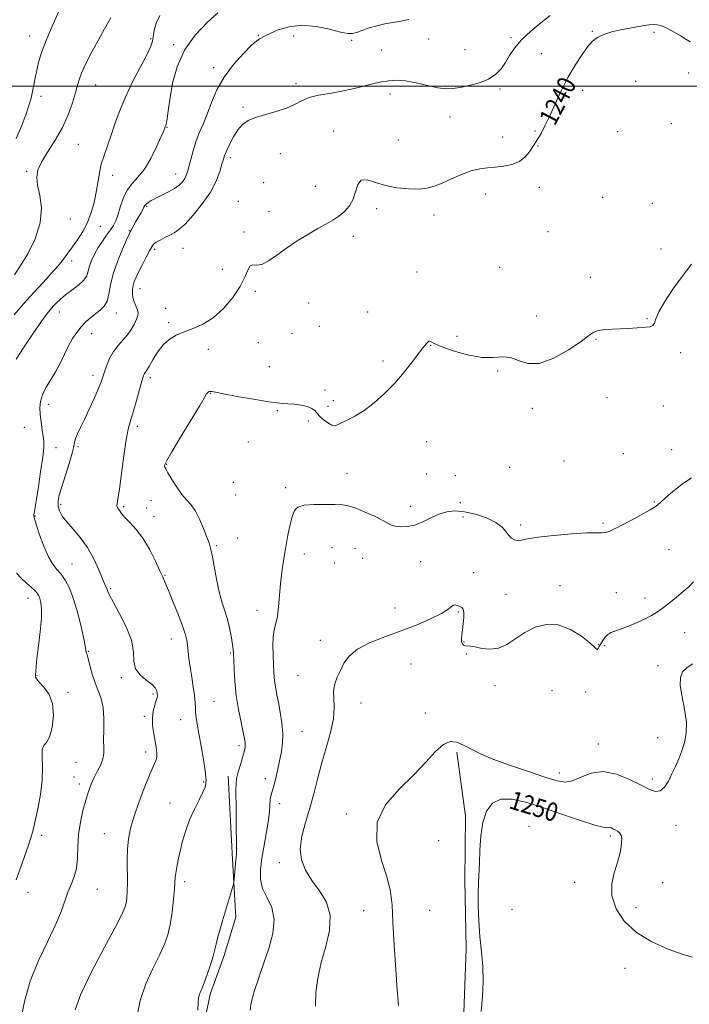
# Model space of a CAD drawing. Extents: x 2082300 to 2085200, y 347300 to 350200.
# Drawn here: x 2083636 to 2083927, y 347601 to 348029 of the extents above; entities that cross this region are included whole.
import ezdxf

# ---------------------------------------------------------------- set-up
doc = ezdxf.new("R2010")
doc.units = 0
doc.header["$MEASUREMENT"] = 0
for name, color, linetype, lineweight in [('32000', 7, 'Continuous', 0), ('DTM HARD BREAKLINE', 7, 'Continuous', 0), ('DTM SPOT ELEVATION', 2, 'Continuous', 13), ('INDEX CONTOUR', 41, 'Continuous', 13), ('INDEX CONTOUR LABEL', 244, 'Continuous', 0), ('INTERMEDIATE CONTOUR', 44, 'Continuous', 0)]:
    doc.layers.add(name, color=color, linetype=linetype, lineweight=lineweight)
doc.styles.add('Style-ITALICS', font='ITALICS.shx')

msp = doc.modelspace()

# ---------------------------------------------------------------- linework, layer by layer
at = {"layer": '32000', "flags": 128}
msp.add_lwpolyline([(2082500, 348000), (2085000, 348000)], dxfattribs=at)
at = {"layer": 'DTM HARD BREAKLINE'}
for points in [[(2083825.76, 347710.85, 1248.21), (2083829.5, 347682.94, 1249.53), (2083829.24, 347655.24, 1249.55), (2083829.89, 347625.56, 1249.53), (2083828.66, 347593.59, 1249.72), (2083829.47, 347568.31, 1249.39), (2083830.19, 347542.91, 1249.79), (2083841.54, 347517.65, 1249.89), (2083849.023, 347500, 1249.828)], [(2083726.38, 347700.34, 1241.57), (2083728.28, 347664.2, 1241.73), (2083729.72, 347639.1, 1242.39), (2083724.54, 347622.08, 1242.39), (2083718.56, 347605.66, 1242.37), (2083713.39, 347580.14, 1242.13), (2083709.45, 347561.42, 1241.4), (2083717.31, 347545.4, 1241.78), (2083736.63, 347533.2, 1241.68), (2083748.12, 347512.45, 1243.34), (2083752.253, 347500, 1243.954)]]:
    msp.add_polyline3d(points, dxfattribs=at)
at = {"layer": 'DTM SPOT ELEVATION'}
for p in [(2083640.13, 348021.74, 1227.3), (2083739.46, 348022.02, 1235.9), (2083754.91, 348021.75, 1236.4), (2083884.67, 348023.69, 1239.9), (2083911.48, 348023.31, 1240.3), (2083692.73, 348020.57, 1231.8), (2083702.7, 348017.98, 1233.8), (2083780.02, 348019.89, 1236.1), (2083813.57, 348020.45, 1236.5), (2083849.4, 348020.98, 1237.7), (2083793.1, 348015.62, 1236.5), (2083829.37, 348015.73, 1236.9), (2083862.72, 348014.06, 1239.2), (2083720.06, 348007.93, 1235.5), (2083926.6, 348005.74, 1240.7), (2083668.82, 348000.46, 1230.8), (2083755.89, 348001.11, 1237.5), (2083903.51, 348002.05, 1240.7), (2083645.03, 347995.59, 1228.5), (2083796.68, 347996.49, 1238.6), (2083844.56, 347998.77, 1238.3), (2083880.51, 347998.11, 1240.5), (2083732.8, 347990.87, 1237.75), (2083822.76, 347986.59, 1238.8), (2083918.96, 347983.66, 1241.8), (2083699.89, 347982.09, 1234.08), (2083772.22, 347980.47, 1239.4), (2083859.83, 347980.56, 1239.8), (2083895.69, 347980.26, 1240.9), (2083661.34, 347974.68, 1230.8), (2083800.42, 347976.53, 1238.9), (2083845.68, 347977.93, 1239.3), (2083749.14, 347970.65, 1238.88), (2083861.06, 347974.01, 1240.1), (2083727.35, 347968.88, 1238.4), (2083638.82, 347962.94, 1229.8), (2083703.67, 347961.85, 1235.3), (2083676.19, 347961.24, 1232.7), (2083741.89, 347958.02, 1239.05), (2083764.31, 347956.44, 1239.03), (2083838.39, 347953.2, 1240.6), (2083861.71, 347956.02, 1240.6), (2083730.87, 347949.97, 1239.68), (2083889.24, 347951.74, 1241.1), (2083910.79, 347949.07, 1241.6), (2083691.02, 347947.79, 1236.2), (2083744.21, 347945.57, 1239.05), (2083790.91, 347946.78, 1240.5), (2083657.86, 347942.26, 1230.8), (2083815.92, 347944.02, 1240.53), (2083670.81, 347939.08, 1232.7), (2083683.46, 347937.25, 1235.9), (2083733.36, 347936.66, 1239.68), (2083865.37, 347936.73, 1241.1), (2083780.86, 347934.76, 1240.6), (2083694.52, 347929.13, 1238.3), (2083706.86, 347929.51, 1238.9), (2083914.56, 347929.28, 1241.4), (2083658.43, 347924.11, 1232.5), (2083723.82, 347920.41, 1239.25), (2083808.42, 347919.23, 1240.8), (2083844.42, 347921.35, 1240.53), (2083883.81, 347916.96, 1241.48), (2083688.14, 347912.07, 1238.7), (2083738.17, 347910.9, 1240.35), (2083761.38, 347905.83, 1241.43), (2083653.01, 347901.91, 1234.7), (2083699.33, 347903.55, 1239.6), (2083787.06, 347901.96, 1240.5), (2083677.81, 347901.4, 1236.7), (2083860.43, 347900.13, 1241.2), (2083908.37, 347899.01, 1241.9), (2083700.51, 347897.25, 1239.8), (2083766.06, 347895.71, 1241.43), (2083667.08, 347892.53, 1236.7), (2083754.12, 347892.66, 1240.9), (2083825.91, 347891.35, 1240.9), (2083886.25, 347890.09, 1242.1), (2083717.86, 347885.66, 1240.38), (2083739.57, 347888.52, 1240.35), (2083814.44, 347887.42, 1242.1), (2083793.78, 347880.64, 1241.5), (2083923.11, 347884.31, 1242.3), (2083744.3, 347878.12, 1240.35), (2083843.47, 347876.29, 1242.4), (2083667.73, 347874.39, 1237.5), (2083692.65, 347873.43, 1240.38), (2083768.5, 347868.1, 1241.43), (2083718.71, 347866.53, 1242.1), (2083772.1, 347863.42, 1241.43), (2083891.07, 347864.73, 1242.8), (2083648.2, 347861.8, 1236.55), (2083747.85, 347859.13, 1242.3), (2083769.87, 347860.89, 1241.43), (2083858.6, 347860.1, 1242.5), (2083915.57, 347861.13, 1243.1), (2083761.23, 347854.63, 1242.4), (2083637.84, 347851.89, 1235.08), (2083686.92, 347852.29, 1240.38), (2083651.67, 347843.05, 1236.58), (2083661.19, 347843.44, 1238.25), (2083735.18, 347845.42, 1242.8), (2083812.66, 347845.66, 1243.23), (2083919.18, 347842.12, 1243.2), (2083898.22, 347840.35, 1243.6), (2083699.73, 347835.78, 1242.1), (2083848.79, 347834.46, 1243.3), (2083872.36, 347837.17, 1243.5), (2083778.02, 347831.81, 1243.2), (2083812.72, 347831.5, 1242.8), (2083825.15, 347830.83, 1243.4), (2083728.63, 347827.99, 1242.7), (2083751.43, 347825.61, 1243.6), (2083729.65, 347822.44, 1243.4), (2083653.68, 347818.44, 1238.4), (2083681.03, 347817.4, 1240.23), (2083690.97, 347816.75, 1240.2), (2083692.92, 347820.1, 1241.15), (2083805.61, 347817.48, 1243.3), (2083827.35, 347819.16, 1243.53), (2083911.68, 347819.34, 1243.9), (2083642.49, 347813.31, 1236.07), (2083694.22, 347813.18, 1240.6), (2083828.53, 347812.94, 1244.58), (2083853.53, 347809.45, 1243.7), (2083889.35, 347810.35, 1243.8), (2083730.53, 347803.79, 1242.28), (2083721.29, 347800.43, 1242.2), (2083771.5, 347799.59, 1245.1), (2083781.51, 347799.24, 1245.1), (2083759.48, 347796.81, 1244.7), (2083784.91, 347794.96, 1245.1), (2083918.05, 347798.75, 1244.8), (2083658.54, 347792.55, 1236.9), (2083772.75, 347792.94, 1245.1), (2083810.07, 347793.55, 1245.1), (2083698.99, 347787.58, 1240.1), (2083833.1, 347788.75, 1244.88), (2083870.62, 347783.1, 1245.2), (2083675.33, 347781.74, 1238.2), (2083847.11, 347779.32, 1244.9), (2083895.1, 347780.03, 1245.1), (2083907.58, 347777.77, 1245.3), (2083639.49, 347777.54, 1233.3), (2083798.9, 347773.39, 1244.98), (2083739.01, 347772.33, 1243.35), (2083826.51, 347771.71, 1246.18), (2083924.82, 347762.72, 1247.2), (2083701.65, 347759.98, 1239.3), (2083766.5, 347759.28, 1245.3), (2083828.98, 347758.59, 1245.9), (2083887.45, 347757.58, 1245.9), (2083890, 347756.99, 1246.3), (2083665.67, 347754.58, 1236.1), (2083727.5, 347753.85, 1241.85), (2083829.93, 347753.46, 1246.18), (2083805.93, 347749.13, 1247.4), (2083913.17, 347748.28, 1247.7), (2083643.27, 347744.05, 1234.1), (2083756.76, 347744.05, 1245.2), (2083680.01, 347743.16, 1237.73), (2083842.4, 347739.68, 1246.6), (2083656.84, 347736.82, 1234.3), (2083693.71, 347736.08, 1237.75), (2083867.14, 347737.52, 1247.8), (2083881.75, 347736.85, 1246.6), (2083720.25, 347732.87, 1240.95), (2083784.11, 347732.15, 1246.73), (2083690.03, 347726.4, 1237.75), (2083812.11, 347727.82, 1247.65), (2083705.83, 347724.83, 1239.3), (2083758.56, 347719.76, 1244.9), (2083731.09, 347713.57, 1241.65), (2083887.24, 347714.36, 1247.35), (2083913.05, 347717.02, 1247.3), (2083690.6, 347710.86, 1237.5), (2083660.31, 347706.33, 1234.9), (2083870.37, 347701.73, 1247.45), (2083659.49, 347699.99, 1235.8), (2083661.75, 347696.98, 1235.6), (2083715.78, 347697.9, 1239.85), (2083742.63, 347699.28, 1243.4), (2083910.77, 347699.07, 1247.6), (2083701.21, 347688.7, 1239.3), (2083748.84, 347688.44, 1244.59), (2083777.75, 347683.95, 1247.6), (2083672.64, 347675.41, 1237.1), (2083857.13, 347678.62, 1251.5), (2083920.98, 347679.01, 1248.7), (2083645.31, 347674.7, 1234.6), (2083817.9, 347672.38, 1249.8), (2083892.44, 347674.37, 1250.3), (2083748.64, 347662.88, 1245.5), (2083707.52, 347654.6, 1240.4), (2083877.04, 347654.28, 1250.6), (2083915.21, 347654.09, 1248.9), (2083639.39, 347649.86, 1235.1), (2083669.55, 347651.22, 1236.7), (2083785.35, 347641.9, 1246.9), (2083814.03, 347642.13, 1249.5), (2083849.73, 347642.54, 1251.2), (2083903.7, 347643.28, 1249.4), (2083898.82, 347617, 1250.69)]:
    msp.add_point(p, dxfattribs=at)
at = {"layer": 'INDEX CONTOUR'}
for points in [[(2083675.403, 348029.5539, 1230), (2083672.694, 348024.781, 1230), (2083669.867, 348019.763, 1230), (2083667.299, 348015.117, 1230), (2083665.2819, 348011.314, 1230), (2083663.776, 348008.235, 1230), (2083662.657, 348005.6159, 1230), (2083661.787, 348003.1611, 1230), (2083660.976, 348000.456, 1230), (2083660.018, 347997.057, 1230), (2083658.717, 347992.656, 1230), (2083656.905, 347987.501, 1230), (2083654.423, 347981.978, 1230), (2083651.256, 347976.468, 1230), (2083647.967, 347971.347, 1230), (2083645.265, 347966.985, 1230), (2083643.704, 347963.563, 1230), (2083643.225, 347960.494, 1230), (2083643.617, 347957, 1230), (2083644.552, 347952.467, 1230), (2083645.238, 347946.927, 1230), (2083644.768, 347940.577, 1230), (2083642.555, 347933.728, 1230), (2083639.3039, 347927.1549, 1230), (2083636.045, 347921.7499, 1230), (2083633.518, 347918.086, 1230)], [(2083927.18, 348019.217, 1240), (2083922.985, 348021.776, 1240), (2083919.272, 348023.981, 1240), (2083916.4969, 348025.445, 1240), (2083914.484, 348026.257, 1240), (2083912.901, 348026.622, 1240), (2083911.384, 348026.711, 1240), (2083909.4349, 348026.548, 1240), (2083906.527, 348026.12, 1240), (2083902.383, 348025.434, 1240), (2083897.729, 348024.576, 1240), (2083893.546, 348023.65, 1240), (2083890.575, 348022.748, 1240), (2083888.619, 348021.909, 1240), (2083887.242, 348021.16, 1240), (2083886.028, 348020.433, 1240), (2083884.642, 348019.28, 1240), (2083882.767, 348017.156, 1240), (2083880.196, 348013.672, 1240), (2083877.177, 348009.049, 1240), (2083874.064, 348003.663, 1240), (2083871.16, 347997.9061, 1240), (2083868.537, 347992.235, 1240), (2083866.212, 347987.123, 1240), (2083864.205, 347982.953, 1240), (2083862.54, 347979.757, 1240), (2083861.246, 347977.475, 1240), (2083860.302, 347975.967, 1240), (2083859.5, 347974.7819, 1240), (2083858.585, 347973.388, 1240), (2083857.317, 347971.423, 1240), (2083855.518, 347969.219, 1240), (2083853.023, 347967.274, 1240), (2083849.769, 347965.972, 1240), (2083846.089, 347965.223, 1240), (2083842.418, 347964.82, 1240), (2083839.052, 347964.5369, 1240), (2083835.737, 347964.0871, 1240), (2083832.0821, 347963.166, 1240), (2083827.849, 347961.592, 1240), (2083823.426, 347959.6781, 1240), (2083819.354, 347957.861, 1240), (2083815.973, 347956.499, 1240), (2083812.8209, 347955.639, 1240), (2083809.236, 347955.25, 1240), (2083804.761, 347955.309, 1240), (2083799.76, 347955.83, 1240), (2083794.804, 347956.832, 1240), (2083790.4, 347958.195, 1240), (2083786.81, 347959.225, 1240), (2083784.234, 347959.086, 1240), (2083782.728, 347957.224, 1240), (2083780.733, 347950.9, 1240), (2083779.082, 347947.991, 1240), (2083776.909, 347945.561, 1240), (2083774.446, 347943.532, 1240), (2083771.84, 347941.791, 1240), (2083768.908, 347940.076, 1240), (2083765.382, 347938.088, 1240), (2083761.1141, 347935.61, 1240), (2083756.433, 347932.743, 1240), (2083751.787, 347929.668, 1240), (2083747.566, 347926.6221, 1240), (2083743.931, 347924.062, 1240), (2083740.984, 347922.5, 1240), (2083738.781, 347922.19, 1240), (2083737.184, 347922.348, 1240), (2083736.005, 347921.931, 1240), (2083735.004, 347920.123, 1240), (2083733.724, 347917.0089, 1240), (2083731.6561, 347912.901, 1240), (2083728.449, 347908.173, 1240), (2083724.39, 347903.451, 1240), (2083719.926, 347899.427, 1240), (2083715.454, 347896.598, 1240), (2083711.183, 347894.688, 1240), (2083707.272, 347893.233, 1240), (2083703.8391, 347891.789, 1240), (2083700.826, 347890.021, 1240), (2083698.135, 347887.619, 1240), (2083695.706, 347884.45, 1240), (2083693.633, 347881.088, 1240), (2083692.047, 347878.285, 1240), (2083691.026, 347876.59, 1240), (2083690.086, 347875.247, 1240), (2083689.79, 347874.639, 1240), (2083689.3671, 347873.351, 1240), (2083688.641, 347870.8061, 1240), (2083687.508, 347866.71, 1240), (2083686.163, 347861.9049, 1240), (2083684.874, 347857.515, 1240), (2083683.836, 347854.233, 1240), (2083682.957, 347851.021, 1240), (2083682.0721, 347846.413, 1240), (2083681.067, 347839.511, 1240), (2083680.039, 347831.714, 1240), (2083679.137, 347824.99, 1240), (2083678.488, 347820.819, 1240), (2083678.134, 347818.716, 1240), (2083678.095, 347817.705, 1240), (2083678.364, 347816.964, 1240), (2083678.819, 347816.282, 1240), (2083679.314, 347815.604, 1240), (2083679.782, 347814.85, 1240), (2083680.481, 347813.849, 1240), (2083681.752, 347812.407, 1240), (2083683.822, 347810.336, 1240), (2083686.4679, 347807.47, 1240), (2083689.353, 347803.652, 1240), (2083692.163, 347798.902, 1240), (2083694.661, 347793.963, 1240), (2083696.633, 347789.757, 1240), (2083697.986, 347786.845, 1240), (2083699.111, 347784.3381, 1240), (2083700.524, 347780.985, 1240), (2083702.556, 347775.972, 1240), (2083704.821, 347770.235, 1240), (2083706.75, 347765.148, 1240), (2083707.9189, 347761.704, 1240), (2083708.491, 347759.386, 1240), (2083708.772, 347757.297, 1240), (2083709.031, 347754.6979, 1240), (2083709.377, 347751.476, 1240), (2083709.88, 347747.673, 1240), (2083710.565, 347743.411, 1240), (2083711.279, 347739.126, 1240), (2083711.829, 347735.3351, 1240), (2083712.08, 347732.403, 1240), (2083712.159, 347730.099, 1240), (2083712.253, 347728.044, 1240), (2083712.521, 347725.832, 1240), (2083713.01, 347722.958, 1240), (2083713.737, 347718.892, 1240), (2083714.676, 347713.4181, 1240), (2083715.636, 347707.579, 1240), (2083716.38, 347702.735, 1240), (2083716.741, 347699.876, 1240), (2083716.817, 347698.519, 1240), (2083716.775, 347697.811, 1240), (2083716.701, 347696.99, 1240), (2083716.368, 347695.64, 1240), (2083715.47, 347693.433, 1240), (2083713.825, 347690.155, 1240), (2083711.746, 347686.046, 1240), (2083709.672, 347681.463, 1240), (2083707.955, 347676.738, 1240), (2083706.602, 347672.1089, 1240), (2083705.534, 347667.794, 1240), (2083704.6851, 347663.986, 1240), (2083704.05, 347660.79, 1240), (2083703.635, 347658.287, 1240), (2083703.422, 347656.4, 1240), (2083703.066, 347651.397, 1240), (2083702.6451, 347646.819, 1240), (2083702.018, 347641.362, 1240), (2083701.21, 347636.0359, 1240), (2083700.198, 347631.548, 1240), (2083698.765, 347627.375, 1240), (2083696.645, 347622.686, 1240), (2083693.742, 347616.865, 1240), (2083690.647, 347610.1411, 1240), (2083688.12, 347602.958, 1240), (2083686.718, 347595.785, 1240)], [(2083928.003, 347621.799, 1250), (2083923.762, 347623.0739, 1250), (2083917.623, 347625.296, 1250), (2083910.565, 347628.419, 1250), (2083903.856, 347632.459, 1250), (2083898.566, 347637.365, 1250), (2083894.98, 347642.8009, 1250), (2083893.184, 347648.364, 1250), (2083893.116, 347653.6749, 1250), (2083894.124, 347658.461, 1250), (2083895.4099, 347662.472, 1250), (2083896.333, 347665.553, 1250), (2083896.883, 347667.922, 1250), (2083897.21, 347669.891, 1250), (2083897.421, 347671.703, 1250), (2083897.443, 347673.331, 1250), (2083897.16, 347674.683, 1250), (2083896.504, 347675.696, 1250), (2083895.595, 347676.442, 1250), (2083894.602, 347677.022, 1250), (2083893.663, 347677.512, 1250), (2083892.809, 347677.869, 1250), (2083892.04, 347678.019, 1250), (2083891.189, 347677.986, 1250), (2083889.422, 347678.179, 1250), (2083885.735, 347679.103, 1250), (2083879.512, 347681.085, 1250), (2083871.671, 347683.751, 1250), (2083863.5131, 347686.547, 1250), (2083856.147, 347688.929, 1250), (2083849.9, 347690.38, 1250), (2083844.906, 347690.391, 1250), (2083841.237, 347688.5861, 1250), (2083838.726, 347685.115, 1250), (2083837.145, 347680.265, 1250), (2083836.263, 347674.407, 1250), (2083835.832, 347668.279, 1250), (2083835.604, 347662.705, 1250), (2083835.1821, 347654.185, 1250), (2083835.077, 347649.68, 1250), (2083835.131, 347644.025, 1250), (2083835.377, 347637.531, 1250), (2083835.843, 347630.758, 1250), (2083836.497, 347624.148, 1250), (2083837.077, 347617.684, 1250), (2083837.266, 347611.232, 1250), (2083836.888, 347604.708, 1250), (2083836.3439, 347598.229, 1250)]]:
    msp.add_polyline3d(points, dxfattribs=at)
at = {"layer": 'INTERMEDIATE CONTOUR'}
for points in [[(2083696.782, 348030.708, 1232), (2083695.113, 348027.25, 1232), (2083694.266, 348024.102, 1232), (2083693.57, 348019.501, 1232), (2083692.854, 348017.273, 1232), (2083691.224, 348013.8049, 1232), (2083688.388, 348008.4161, 1232), (2083684.915, 348001.783, 1232), (2083681.592, 347994.924, 1232), (2083679.022, 347988.6729, 1232), (2083677.078, 347983.139, 1232), (2083675.447, 347978.249, 1232), (2083672.464, 347969.92, 1232), (2083671.293, 347966.067, 1232), (2083670.449, 347962.161, 1232), (2083669.084, 347953.905, 1232), (2083668.173, 347949.4999, 1232), (2083666.942, 347945.062, 1232), (2083665.309, 347940.784, 1232), (2083663.25, 347936.834, 1232), (2083660.98, 347933.273, 1232), (2083658.777, 347930.135, 1232), (2083656.813, 347927.395, 1232), (2083654.842, 347924.777, 1232), (2083652.513, 347921.947, 1232), (2083649.555, 347918.627, 1232), (2083646.008, 347914.766, 1232), (2083641.994, 347910.373, 1232), (2083637.686, 347905.5351, 1232), (2083633.48, 347900.664, 1232)], [(2083721.991, 348031.838, 1234), (2083717.299, 348027.569, 1234), (2083712.04, 348022.083, 1234), (2083707.374, 348015.584, 1234), (2083704.191, 348008.383, 1234), (2083702.288, 348001.218, 1234), (2083701.192, 347994.936, 1234), (2083700.493, 347990.194, 1234), (2083700.036, 347986.899, 1234), (2083699.7299, 347984.774, 1234), (2083699.499, 347983.536, 1234), (2083699.32, 347982.902, 1234), (2083699.086, 347982.3391, 1234), (2083698.908, 347981.843, 1234), (2083698.742, 347981.434, 1234), (2083698.257, 347980.317, 1234), (2083697.157, 347977.83, 1234), (2083695.2539, 347973.618, 1234), (2083692.759, 347968.571, 1234), (2083689.989, 347963.884, 1234), (2083687.234, 347960.418, 1234), (2083684.684, 347957.672, 1234), (2083682.507, 347954.8059, 1234), (2083680.817, 347951.237, 1234), (2083679.524, 347947.3959, 1234), (2083678.486, 347943.974, 1234), (2083677.552, 347941.453, 1234), (2083676.542, 347939.5039, 1234), (2083675.264, 347937.595, 1234), (2083673.604, 347935.305, 1234), (2083671.736, 347932.676, 1234), (2083669.91, 347929.86, 1234), (2083668.339, 347927.012, 1234), (2083667.096, 347924.272, 1234), (2083666.216, 347921.7821, 1234), (2083665.642, 347919.6271, 1234), (2083664.951, 347917.663, 1234), (2083663.626, 347915.695, 1234), (2083661.339, 347913.582, 1234), (2083658.514, 347911.421, 1234), (2083655.763, 347909.367, 1234), (2083653.562, 347907.538, 1234), (2083651.847, 347905.899, 1234), (2083650.417, 347904.38, 1234), (2083649.033, 347902.809, 1234), (2083647.297, 347900.613, 1234), (2083644.774, 347897.12, 1234), (2083641.252, 347892.005, 1234), (2083637.431, 347886.325, 1234), (2083634.234, 347881.487, 1234)], [(2083652.818, 348032.457, 1228), (2083650.845, 348027.826, 1228), (2083648.679, 348022.979, 1228), (2083646.688, 348018.295, 1228), (2083645.16, 348014.0699, 1228), (2083644.047, 348010.28, 1228), (2083643.22, 348006.817, 1228), (2083642.558, 348003.586, 1228), (2083641.977, 348000.534, 1228), (2083641.405, 347997.617, 1228), (2083640.749, 347994.733, 1228), (2083639.836, 347991.525, 1228), (2083638.471, 347987.577, 1228), (2083636.539, 347982.653, 1228), (2083634.236, 347977.245, 1228)], [(2083866.318, 348030.573, 1238), (2083862.367, 348027.484, 1238), (2083857.951, 348023.834, 1238), (2083853.921, 348020.054, 1238), (2083850.916, 348016.505, 1238), (2083848.714, 348013.243, 1238), (2083846.882, 348010.25, 1238), (2083844.997, 348007.52, 1238), (2083842.695, 348005.1019, 1238), (2083839.624, 348003.059, 1238), (2083835.6131, 348001.435, 1238), (2083831.218, 348000.216, 1238), (2083827.174, 347999.368, 1238), (2083823.958, 347998.88, 1238), (2083821.021, 347998.82, 1238), (2083817.55, 347999.277, 1238), (2083813.023, 348000.254, 1238), (2083808.053, 348001.4, 1238), (2083803.541, 348002.278, 1238), (2083800.177, 348002.572, 1238), (2083797.824, 348002.452, 1238), (2083796.136, 348002.211, 1238), (2083794.72, 348002.0501, 1238), (2083792.991, 348001.815, 1238), (2083790.319, 348001.262, 1238), (2083781.249, 347998.968, 1238), (2083775.831, 347997.76, 1238), (2083770.558, 347996.831, 1238), (2083765.737, 347996.003, 1238), (2083761.62, 347994.997, 1238), (2083758.301, 347993.62, 1238), (2083755.237, 347992.012, 1238), (2083751.73, 347990.395, 1238), (2083747.33, 347988.941, 1238), (2083742.587, 347987.619, 1238), (2083738.301, 347986.345, 1238), (2083735.069, 347985.002, 1238), (2083732.6681, 347983.327, 1238), (2083730.673, 347981.025, 1238), (2083728.762, 347977.961, 1238), (2083727.038, 347974.657, 1238), (2083725.7051, 347971.8, 1238), (2083724.882, 347969.826, 1238), (2083724.334, 347968.187, 1238), (2083723.737, 347966.087, 1238), (2083722.779, 347962.911, 1238), (2083721.183, 347958.767, 1238), (2083718.684, 347953.946, 1238), (2083715.187, 347948.803, 1238), (2083711.278, 347943.955, 1238), (2083707.711, 347940.0849, 1238), (2083705.038, 347937.658, 1238), (2083702.983, 347936.2701, 1238), (2083701.067, 347935.301, 1238), (2083698.949, 347934.258, 1238), (2083696.851, 347933.16, 1238), (2083695.133, 347932.155, 1238), (2083694.023, 347931.289, 1238), (2083693.212, 347930.208, 1238), (2083692.257, 347928.457, 1238), (2083690.845, 347925.7601, 1238), (2083689.19, 347922.567, 1238), (2083687.634, 347919.506, 1238), (2083686.45, 347917.0571, 1238), (2083685.633, 347915.109, 1238), (2083685.106, 347913.403, 1238), (2083684.813, 347911.718, 1238), (2083684.781, 347909.989, 1238), (2083685.0571, 347908.189, 1238), (2083685.641, 347906.322, 1238), (2083686.348, 347904.5099, 1238), (2083686.9471, 347902.908, 1238), (2083687.238, 347901.59, 1238), (2083687.148, 347900.313, 1238), (2083686.638, 347898.754, 1238), (2083685.682, 347896.693, 1238), (2083684.321, 347894.318, 1238), (2083682.609, 347891.92, 1238), (2083680.626, 347889.69, 1238), (2083678.552, 347887.422, 1238), (2083676.593, 347884.812, 1238), (2083674.922, 347881.691, 1238), (2083673.578, 347878.43, 1238), (2083672.567, 347875.538, 1238), (2083671.835, 347873.3091, 1238), (2083671.081, 347871.177, 1238), (2083669.945, 347868.365, 1238), (2083668.189, 347864.363, 1238), (2083666.07, 347859.728, 1238), (2083663.9701, 347855.287, 1238), (2083662.213, 347851.701, 1238), (2083660.891, 347848.9749, 1238), (2083660.042, 347846.95, 1238), (2083659.624, 347845.357, 1238), (2083659.285, 347843.5031, 1238), (2083658.596, 347840.586, 1238), (2083657.274, 347836.124, 1238), (2083654.079, 347826.056, 1238), (2083653.023, 347822.408, 1238), (2083652.5151, 347819.751, 1238), (2083652.542, 347817.604, 1238), (2083653.111, 347815.535, 1238), (2083654.317, 347813.311, 1238), (2083656.272, 347810.744, 1238), (2083658.998, 347807.668, 1238), (2083662.145, 347803.997, 1238), (2083665.267, 347799.662, 1238), (2083667.985, 347794.744, 1238), (2083670.182, 347789.914, 1238), (2083671.804, 347785.99, 1238), (2083672.837, 347783.554, 1238), (2083673.771, 347781.472, 1238), (2083674.094, 347780.618, 1238), (2083674.822, 347779.019, 1238), (2083676.423, 347775.995, 1238), (2083679.116, 347771.155, 1238), (2083682.114, 347765.267, 1238), (2083684.379, 347759.392, 1238), (2083685.236, 347754.385, 1238), (2083685.453, 347750.301, 1238), (2083686.158, 347746.989, 1238), (2083688.139, 347744.3031, 1238), (2083690.811, 347742.108, 1238), (2083693.2461, 347740.27, 1238), (2083694.732, 347738.681, 1238), (2083695.41, 347737.336, 1238), (2083695.632, 347736.253, 1238), (2083695.681, 347735.393, 1238), (2083695.552, 347734.479, 1238), (2083695.17, 347733.173, 1238), (2083694.522, 347731.215, 1238), (2083693.853, 347728.65, 1238), (2083693.468, 347725.599, 1238), (2083693.586, 347722.212, 1238), (2083694.057, 347718.758, 1238), (2083694.643, 347715.535, 1238), (2083695.129, 347712.783, 1238), (2083695.4, 347710.505, 1238), (2083695.368, 347708.643, 1238), (2083694.937, 347707.0041, 1238), (2083693.9929, 347704.847, 1238), (2083692.412, 347701.295, 1238), (2083690.1809, 347695.82, 1238), (2083687.707, 347689.302, 1238), (2083685.502, 347682.971, 1238), (2083683.969, 347677.734, 1238), (2083683.065, 347673.21, 1238), (2083682.638, 347668.699, 1238), (2083682.533, 347663.711, 1238), (2083682.638, 347653.9881, 1238), (2083682.5541, 347650.286, 1238), (2083682.336, 347647.436, 1238), (2083682.022, 347645.239, 1238), (2083681.516, 347643.276, 1238), (2083680.203, 347640.271, 1238), (2083677.337, 347634.73, 1238), (2083672.5581, 347625.82, 1238), (2083667.061, 347615.349, 1238), (2083662.43, 347605.7829, 1238), (2083659.857, 347598.954, 1238)], [(2083804.872, 348028.86, 1236), (2083801.427, 348028.151, 1236), (2083797.975, 348027.57, 1236), (2083794.524, 348026.973, 1236), (2083791.099, 348026.216, 1236), (2083787.761, 348025.223, 1236), (2083784.726, 348024.164, 1236), (2083782.249, 348023.274, 1236), (2083780.382, 348022.767, 1236), (2083778.383, 348022.775, 1236), (2083775.306, 348023.411, 1236), (2083770.5159, 348024.6469, 1236), (2083764.6, 348025.898, 1236), (2083758.453, 348026.44, 1236), (2083752.863, 348025.779, 1236), (2083748.19, 348024.361, 1236), (2083744.691, 348022.862, 1236), (2083742.501, 348021.819, 1236), (2083739.966, 348020.533, 1236), (2083738.835, 348019.686, 1236), (2083736.6301, 348017.699, 1236), (2083733.029, 348014.148, 1236), (2083728.717, 348009.378, 1236), (2083724.6289, 348003.929, 1236), (2083721.483, 347998.301, 1236), (2083719.138, 347992.839, 1236), (2083717.236, 347987.849, 1236), (2083715.486, 347983.526, 1236), (2083713.866, 347979.636, 1236), (2083712.417, 347975.833, 1236), (2083711.177, 347971.901, 1236), (2083710.1569, 347968.143, 1236), (2083709.363, 347964.987, 1236), (2083708.769, 347962.729, 1236), (2083708.229, 347961.126, 1236), (2083707.563, 347959.801, 1236), (2083706.599, 347958.442, 1236), (2083705.1829, 347957.007, 1236), (2083703.168, 347955.519, 1236), (2083700.513, 347954.014, 1236), (2083697.612, 347952.575, 1236), (2083694.965, 347951.296, 1236), (2083692.968, 347950.249, 1236), (2083691.6, 347949.412, 1236), (2083690.731, 347948.74, 1236), (2083690.2131, 347948.158, 1236), (2083689.812, 347947.461, 1236), (2083689.269, 347946.415, 1236), (2083688.405, 347944.873, 1236), (2083686.284, 347941.21, 1236), (2083685.395, 347939.632, 1236), (2083684.215, 347937.46, 1236), (2083683.86, 347936.773, 1236), (2083683.334, 347935.646, 1236), (2083682.272, 347933.271, 1236), (2083680.465, 347929.135, 1236), (2083678.345, 347923.8861, 1236), (2083676.502, 347918.465, 1236), (2083675.35, 347913.664, 1236), (2083674.597, 347909.691, 1236), (2083673.775, 347906.605, 1236), (2083672.515, 347904.39, 1236), (2083670.842, 347902.727, 1236), (2083668.876, 347901.219, 1236), (2083666.742, 347899.537, 1236), (2083664.571, 347897.617, 1236), (2083662.493, 347895.461, 1236), (2083660.602, 347893.0549, 1236), (2083658.834, 347890.324, 1236), (2083657.0901, 347887.178, 1236), (2083655.281, 347883.584, 1236), (2083653.369, 347879.7419, 1236), (2083651.33, 347875.907, 1236), (2083647.207, 347868.958, 1236), (2083645.674, 347865.908, 1236), (2083644.818, 347863.111, 1236), (2083644.547, 347860.355, 1236), (2083644.693, 347857.383, 1236), (2083645.09, 347854.059, 1236), (2083645.591, 347850.732, 1236), (2083646.055, 347847.87, 1236), (2083646.344, 347845.654, 1236), (2083646.325, 347843.1, 1236), (2083645.869, 347838.937, 1236), (2083644.929, 347832.44, 1236), (2083643.782, 347825.078, 1236), (2083642.225, 347815.3, 1236), (2083642.012, 347813.858, 1236), (2083641.9891, 347813.495, 1236), (2083642.083, 347813.022, 1236), (2083642.128, 347812.7039, 1236), (2083642.393, 347811.675, 1236), (2083643.13, 347809.2719, 1236), (2083644.497, 347805.143, 1236), (2083646.305, 347800.199, 1236), (2083648.2721, 347795.663, 1236), (2083650.175, 347792.439, 1236), (2083652.002, 347790.136, 1236), (2083653.8, 347788.043, 1236), (2083655.605, 347785.4971, 1236), (2083657.421, 347782.041, 1236), (2083659.244, 347777.269, 1236), (2083661.037, 347771.08, 1236), (2083662.623, 347764.597, 1236), (2083663.7881, 347759.251, 1236), (2083664.398, 347756.098, 1236), (2083664.686, 347754.201, 1236), (2083665.099, 347753.102, 1236), (2083665.599, 347751.398, 1236), (2083666.362, 347748.432, 1236), (2083667.376, 347744.689, 1236), (2083668.611, 347740.8551, 1236), (2083669.994, 347737.41, 1236), (2083671.271, 347734.017, 1236), (2083672.147, 347730.13, 1236), (2083672.43, 347725.428, 1236), (2083672.349, 347720.47, 1236), (2083672.241, 347716.04, 1236), (2083672.324, 347712.699, 1236), (2083672.366, 347710.138, 1236), (2083672.017, 347707.827, 1236), (2083671.043, 347705.339, 1236), (2083669.655, 347702.652, 1236), (2083668.179, 347699.847, 1236), (2083666.867, 347696.948, 1236), (2083665.681, 347693.749, 1236), (2083664.509, 347689.985, 1236), (2083663.295, 347685.483, 1236), (2083662.1979, 347680.4319, 1236), (2083661.431, 347675.111, 1236), (2083661.105, 347669.798, 1236), (2083660.92, 347664.774, 1236), (2083660.475, 347660.318, 1236), (2083659.485, 347656.594, 1236), (2083658.14, 347653.305, 1236), (2083656.75, 347650.036, 1236), (2083653.931, 347641.863, 1236), (2083651.552, 347636.072, 1236), (2083648.037, 347628.726, 1236), (2083644.026, 347620.269, 1236), (2083640.3961, 347611.323, 1236), (2083637.838, 347602.5169, 1236), (2083636.285, 347594.511, 1236)], [(2083927.811, 347922.611, 1242), (2083923.667, 347917.374, 1242), (2083919.6291, 347911.8, 1242), (2083916.142, 347906.473, 1242), (2083913.621, 347902.0389, 1242), (2083912.296, 347898.976, 1242), (2083911.663, 347897.096, 1242), (2083911.037, 347896.045, 1242), (2083909.862, 347895.498, 1242), (2083908.105, 347895.247, 1242), (2083900.22, 347894.79, 1242), (2083896.924, 347894.637, 1242), (2083893.433, 347894.515, 1242), (2083890.103, 347894.316, 1242), (2083887.353, 347893.909, 1242), (2083885.341, 347893.121, 1242), (2083883.195, 347891.642, 1242), (2083879.781, 347889.124, 1242), (2083874.3739, 347885.503, 1242), (2083867.883, 347881.863, 1242), (2083861.62, 347879.571, 1242), (2083856.596, 347879.539, 1242), (2083852.595, 347880.848, 1242), (2083849.097, 347882.125, 1242), (2083845.59, 347882.371, 1242), (2083841.587, 347882.1, 1242), (2083836.611, 347882.201, 1242), (2083830.481, 347883.315, 1242), (2083824.197, 347885.074, 1242), (2083819.058, 347886.86, 1242), (2083816.009, 347888.169, 1242), (2083814.594, 347888.947, 1242), (2083814.005, 347889.257, 1242), (2083813.566, 347889.17, 1242), (2083813.122, 347888.794, 1242), (2083812.648, 347888.245, 1242), (2083812.066, 347887.54, 1242), (2083811.076, 347886.289, 1242), (2083809.325, 347884.003, 1242), (2083806.566, 347880.378, 1242), (2083802.97, 347875.848, 1242), (2083798.815, 347871.034, 1242), (2083794.3681, 347866.485, 1242), (2083789.858, 347862.463, 1242), (2083785.503, 347859.159, 1242), (2083781.522, 347856.699, 1242), (2083778.138, 347854.95, 1242), (2083775.577, 347853.714, 1242), (2083773.93, 347852.855, 1242), (2083772.7511, 347852.48, 1242), (2083771.463, 347852.759, 1242), (2083769.666, 347853.769, 1242), (2083767.674, 347855.228, 1242), (2083765.982, 347856.759, 1242), (2083764.031, 347859.131, 1242), (2083762.779, 347860.029, 1242), (2083760.723, 347860.804, 1242), (2083758.0811, 347861.429, 1242), (2083755.236, 347861.855, 1242), (2083752.373, 347862.09, 1242), (2083748.908, 347862.357, 1242), (2083744.06, 347862.937, 1242), (2083737.457, 347863.999, 1242), (2083730.361, 347865.28, 1242), (2083724.442, 347866.41, 1242), (2083720.934, 347867.103, 1242), (2083719.325, 347867.406, 1242), (2083718.668, 347867.449, 1242), (2083718.181, 347867.345, 1242), (2083717.74, 347867.135, 1242), (2083717.384, 347866.845, 1242), (2083717.031, 347866.325, 1242), (2083716.113, 347864.739, 1242), (2083713.938, 347861.08, 1242), (2083705.706, 347847.557, 1242), (2083701.922, 347841.243, 1242), (2083699.774, 347837.434, 1242), (2083698.95, 347835.674, 1242), (2083698.82, 347835.01, 1242), (2083698.897, 347834.561, 1242), (2083699.292, 347833.744, 1242), (2083700.263, 347832.05, 1242), (2083701.961, 347829.193, 1242), (2083704.117, 347825.7811, 1242), (2083706.355, 347822.646, 1242), (2083708.383, 347820.341, 1242), (2083710.247, 347818.3069, 1242), (2083712.074, 347815.708, 1242), (2083713.9369, 347812.0051, 1242), (2083715.688, 347807.848, 1242), (2083717.121, 347804.185, 1242), (2083718.106, 347801.616, 1242), (2083718.814, 347799.35, 1242), (2083719.493, 347796.252, 1242), (2083720.342, 347791.546, 1242), (2083721.372, 347785.901, 1242), (2083722.545, 347780.346, 1242), (2083723.811, 347775.666, 1242), (2083725.07, 347771.6569, 1242), (2083726.211, 347767.869, 1242), (2083727.14, 347764.003, 1242), (2083727.845, 347760.362, 1242), (2083728.328, 347757.403, 1242), (2083728.61, 347755.345, 1242), (2083728.76, 347753.4719, 1242), (2083728.86, 347750.829, 1242), (2083729.002, 347746.712, 1242), (2083729.311, 347741.4, 1242), (2083729.919, 347735.419, 1242), (2083730.888, 347729.32, 1242), (2083732.001, 347723.745, 1242), (2083733.563, 347716.614, 1242), (2083733.828, 347715.061, 1242), (2083733.869, 347714.039, 1242), (2083733.7629, 347712.959, 1242), (2083733.4819, 347711.529, 1242), (2083732.973, 347709.529, 1242), (2083732.2209, 347706.878, 1242), (2083731.377, 347704.041, 1242), (2083730.6281, 347701.62, 1242), (2083730.127, 347699.873, 1242), (2083729.863, 347697.667, 1242), (2083729.789, 347693.527, 1242), (2083729.848, 347686.594, 1242), (2083729.959, 347678.488, 1242), (2083730.033, 347671.451, 1242), (2083730.002, 347667.116, 1242), (2083729.873, 347664.6989, 1242), (2083729.674, 347662.807, 1242), (2083729.435, 347660.392, 1242), (2083729.014, 347655.627, 1242), (2083728.89, 347654.361, 1242), (2083728.702, 347653.412, 1242), (2083728.286, 347651.966, 1242), (2083723.971, 347637.54, 1242), (2083722.773, 347633.463, 1242), (2083721.8261, 347630.005, 1242), (2083721.2131, 347627.386, 1242), (2083720.693, 347625.047, 1242), (2083719.942, 347622.233, 1242), (2083718.744, 347618.457, 1242), (2083717.309, 347614.308, 1242), (2083715.952, 347610.642, 1242), (2083714.927, 347608.098, 1242), (2083714.232, 347606.446, 1242), (2083713.808, 347605.238, 1242), (2083713.578, 347603.988, 1242), (2083713.4201, 347602.049, 1242), (2083713.198, 347598.732, 1242)], [(2083927.8501, 347829.87, 1244), (2083923.6901, 347827.174, 1244), (2083919.723, 347824.017, 1244), (2083916.501, 347821.166, 1244), (2083914.317, 347819.159, 1244), (2083912.4359, 347817.625, 1244), (2083909.867, 347815.966, 1244), (2083905.9521, 347813.7639, 1244), (2083901.3771, 347811.327, 1244), (2083897.164, 347809.143, 1244), (2083894.094, 347807.597, 1244), (2083891.9941, 347806.662, 1244), (2083890.45, 347806.205, 1244), (2083888.95, 347806.078, 1244), (2083886.577, 347806.069, 1244), (2083882.313, 347805.949, 1244), (2083875.626, 347805.548, 1244), (2083867.915, 347804.921, 1244), (2083861.065, 347804.182, 1244), (2083856.5019, 347803.455, 1244), (2083853.823, 347802.896, 1244), (2083852.164, 347802.6729, 1244), (2083850.801, 347802.924, 1244), (2083849.554, 347803.665, 1244), (2083848.379, 347804.884, 1244), (2083847.154, 347806.54, 1244), (2083845.437, 347808.479, 1244), (2083842.707, 347810.52, 1244), (2083838.662, 347812.472, 1244), (2083833.868, 347814.108, 1244), (2083829.111, 347815.19, 1244), (2083824.992, 347815.531, 1244), (2083821.382, 347815.144, 1244), (2083817.967, 347814.09, 1244), (2083814.498, 347812.499, 1244), (2083810.988, 347810.7791, 1244), (2083807.514, 347809.402, 1244), (2083804.1849, 347808.728, 1244), (2083801.246, 347808.6401, 1244), (2083798.97, 347808.908, 1244), (2083797.442, 347809.369, 1244), (2083795.969, 347810.137, 1244), (2083793.667, 347811.394, 1244), (2083789.971, 347813.208, 1244), (2083785.596, 347815.19, 1244), (2083781.578, 347816.836, 1244), (2083778.615, 347817.7741, 1244), (2083776.0519, 347818.162, 1244), (2083772.895, 347818.29, 1244), (2083768.505, 347818.376, 1244), (2083763.6519, 347818.335, 1244), (2083759.46, 347818.011, 1244), (2083756.762, 347817.219, 1244), (2083755.224, 347815.66, 1244), (2083754.22, 347813.008, 1244), (2083753.239, 347809.08, 1244), (2083752.235, 347804.265, 1244), (2083751.275, 347799.095, 1244), (2083750.419, 347793.995, 1244), (2083749.695, 347788.96, 1244), (2083749.124, 347783.879, 1244), (2083748.303, 347773.871, 1244), (2083747.801, 347769.738, 1244), (2083747.112, 347766.582, 1244), (2083746.404, 347763.8641, 1244), (2083745.906, 347760.853, 1244), (2083745.781, 347757.043, 1244), (2083745.917, 347752.851, 1244), (2083746.136, 347748.921, 1244), (2083746.303, 347745.738, 1244), (2083746.461, 347743.142, 1244), (2083746.694, 347740.813, 1244), (2083747.075, 347738.4351, 1244), (2083747.609, 347735.704, 1244), (2083748.289, 347732.321, 1244), (2083749.071, 347728.122, 1244), (2083749.766, 347723.48, 1244), (2083750.149, 347718.9, 1244), (2083750.057, 347714.755, 1244), (2083749.559, 347710.876, 1244), (2083748.787, 347706.958, 1244), (2083747.87, 347702.833, 1244), (2083746.929, 347698.872, 1244), (2083746.083, 347695.582, 1244), (2083745.429, 347693.2949, 1244), (2083744.972, 347691.636, 1244), (2083744.695, 347690.052, 1244), (2083744.351, 347685.227, 1244), (2083743.898, 347681.321, 1244), (2083743.057, 347676.183, 1244), (2083742.016, 347670.402, 1244), (2083741.045, 347664.745, 1244), (2083740.416, 347659.8081, 1244), (2083740.422, 347655.492, 1244), (2083741.363, 347651.524, 1244), (2083743.302, 347647.603, 1244), (2083745.375, 347643.304, 1244), (2083746.481, 347638.1749, 1244), (2083745.859, 347632.005, 1244), (2083744.0909, 347625.548, 1244), (2083740.602, 347615.5, 1244), (2083739.56, 347612.345, 1244), (2083737.922, 347607.309, 1244), (2083737.151, 347604.7389, 1244), (2083736.482, 347601.9359, 1244), (2083736.028, 347598.783, 1244)], [(2083634.3969, 347788.441, 1234), (2083636.613, 347786.2119, 1234), (2083638.802, 347784.181, 1234), (2083640.77, 347782.423, 1234), (2083642.345, 347780.972, 1234), (2083643.415, 347779.813, 1234), (2083644.107, 347778.733, 1234), (2083644.612, 347777.47, 1234), (2083645.0569, 347775.722, 1234), (2083645.33, 347773.038, 1234), (2083645.258, 347768.929, 1234), (2083644.745, 347763.217, 1234), (2083644.004, 347756.959, 1234), (2083643.323, 347751.526, 1234), (2083642.926, 347747.957, 1234), (2083642.765, 347745.98, 1234), (2083642.695, 347743.845, 1234), (2083642.733, 347743.384, 1234), (2083643.123, 347742.569, 1234), (2083644.23, 347741.209, 1234), (2083646.218, 347739.114, 1234), (2083648.4541, 347736.0979, 1234), (2083650.102, 347731.98, 1234), (2083650.54, 347726.805, 1234), (2083649.978, 347721.531, 1234), (2083648.838, 347717.344, 1234), (2083647.522, 347715.012, 1234), (2083646.354, 347713.6351, 1234), (2083645.641, 347711.896, 1234), (2083645.5521, 347708.747, 1234), (2083645.704, 347704.223, 1234), (2083645.58, 347698.626, 1234), (2083644.813, 347692.352, 1234), (2083643.653, 347686.163, 1234), (2083642.502, 347680.912, 1234), (2083641.632, 347677.122, 1234), (2083640.805, 347673.9829, 1234), (2083639.653, 347670.3529, 1234), (2083637.947, 347665.47, 1234), (2083636.016, 347660.077, 1234), (2083634.328, 347655.295, 1234)], [(2083928.649, 347784.719, 1246), (2083926.5571, 347782.609, 1246), (2083924.186, 347780.4911, 1246), (2083921.226, 347778.038, 1246), (2083918.012, 347775.4851, 1246), (2083915.041, 347773.213, 1246), (2083912.63, 347771.481, 1246), (2083910.37, 347770.082, 1246), (2083907.675, 347768.687, 1246), (2083904.171, 347767.078, 1246), (2083900.353, 347765.458, 1246), (2083896.93, 347764.136, 1246), (2083894.437, 347763.306, 1246), (2083892.709, 347762.703, 1246), (2083891.41, 347761.943, 1246), (2083890.263, 347760.754, 1246), (2083889.241, 347759.299, 1246), (2083888.377, 347757.85, 1246), (2083887.697, 347756.647, 1246), (2083887.189, 347755.805, 1246), (2083886.835, 347755.405, 1246), (2083886.508, 347755.553, 1246), (2083885.655, 347756.444, 1246), (2083883.618, 347758.298, 1246), (2083879.964, 347761.122, 1246), (2083875.156, 347764.06, 1246), (2083869.881, 347766.048, 1246), (2083864.7259, 347766.282, 1246), (2083859.874, 347765.016, 1246), (2083855.4071, 347762.768, 1246), (2083847.584, 347757.562, 1246), (2083843.884, 347755.874, 1246), (2083840.158, 347755.4421, 1246), (2083836.674, 347755.85, 1246), (2083833.794, 347756.469, 1246), (2083831.773, 347756.807, 1246), (2083829.511, 347757.015, 1246), (2083828.766, 347757.26, 1246), (2083828.201, 347757.772, 1246), (2083827.865, 347758.645, 1246), (2083827.7909, 347759.961, 1246), (2083827.928, 347761.736, 1246), (2083828.207, 347763.974, 1246), (2083828.546, 347766.6001, 1246), (2083828.812, 347769.232, 1246), (2083828.858, 347771.411, 1246), (2083828.572, 347772.804, 1246), (2083827.981, 347773.589, 1246), (2083827.144, 347774.068, 1246), (2083826.136, 347774.467, 1246), (2083825.088, 347774.693, 1246), (2083824.145, 347774.572, 1246), (2083823.2961, 347773.957, 1246), (2083821.906, 347772.795, 1246), (2083819.185, 347771.0599, 1246), (2083814.579, 347768.772, 1246), (2083808.496, 347766.139, 1246), (2083801.577, 347763.42, 1246), (2083794.481, 347760.801, 1246), (2083787.913, 347758.199, 1246), (2083782.593, 347755.458, 1246), (2083779.012, 347752.478, 1246), (2083776.76, 347749.368, 1246), (2083775.198, 347746.287, 1246), (2083773.833, 347743.346, 1246), (2083772.758, 347740.441, 1246), (2083772.213, 347737.42, 1246), (2083772.29, 347734.096, 1246), (2083772.495, 347730.169, 1246), (2083772.185, 347725.305, 1246), (2083770.913, 347719.318, 1246), (2083769.002, 347712.604, 1246), (2083766.969, 347705.705, 1246), (2083765.204, 347699.053, 1246), (2083763.597, 347692.654, 1246), (2083761.913, 347686.402, 1246), (2083760.053, 347680.246, 1246), (2083758.466, 347674.339, 1246), (2083757.736, 347668.885, 1246), (2083758.311, 347664.01, 1246), (2083760.083, 347659.518, 1246), (2083762.804, 347655.131, 1246), (2083766.1, 347650.577, 1246), (2083769.0889, 347645.592, 1246), (2083770.763, 347639.92, 1246), (2083770.448, 347633.4179, 1246), (2083768.81, 347626.426, 1246), (2083766.849, 347619.4, 1246), (2083765.3921, 347612.715, 1246), (2083764.564, 347606.415, 1246), (2083764.319, 347600.459, 1246)], [(2083928.25, 347749.094, 1248), (2083925.717, 347747.451, 1248), (2083923.921, 347745.643, 1248), (2083922.971, 347743.228, 1248), (2083922.917, 347739.719, 1248), (2083923.695, 347734.8531, 1248), (2083924.781, 347729.249, 1248), (2083925.536, 347723.7489, 1248), (2083925.476, 347719.011, 1248), (2083924.726, 347714.957, 1248), (2083923.57, 347711.325, 1248), (2083922.243, 347707.89, 1248), (2083920.812, 347704.573, 1248), (2083919.299, 347701.331, 1248), (2083917.717, 347698.208, 1248), (2083916.039, 347695.595, 1248), (2083914.229, 347693.966, 1248), (2083912.183, 347693.676, 1248), (2083909.5339, 347694.601, 1248), (2083905.848, 347696.495, 1248), (2083900.881, 347698.992, 1248), (2083895.152, 347701.26, 1248), (2083889.371, 347702.343, 1248), (2083884.14, 347701.635, 1248), (2083879.631, 347699.919, 1248), (2083875.912, 347698.323, 1248), (2083872.84, 347697.766, 1248), (2083869.4321, 347698.322, 1248), (2083864.501, 347699.858, 1248), (2083857.329, 347702.192, 1248), (2083849.101, 347704.96, 1248), (2083841.475, 347707.754, 1248), (2083835.723, 347710.23, 1248), (2083831.583, 347712.314, 1248), (2083828.408, 347713.998, 1248), (2083825.6171, 347715.184, 1248), (2083822.885, 347715.423, 1248), (2083819.955, 347714.176, 1248), (2083816.556, 347711.08, 1248), (2083812.379, 347706.482, 1248), (2083807.103, 347700.9031, 1248), (2083800.768, 347694.752, 1248), (2083794.851, 347687.975, 1248), (2083791.1879, 347680.406, 1248), (2083791.005, 347672.062, 1248), (2083793.073, 347663.705, 1248), (2083795.553, 347656.282, 1248), (2083797.009, 347650.292, 1248), (2083797.624, 347644.456, 1248), (2083797.9849, 347637.046, 1248), (2083798.5471, 347627.059, 1248), (2083799.24, 347616.383, 1248), (2083799.86, 347607.632, 1248), (2083800.25, 347602.73, 1248), (2083800.441, 347600.842, 1248)]]:
    msp.add_polyline3d(points, dxfattribs=at)

# ---------------------------------------------------------------- texts
at = {"layer": 'INDEX CONTOUR LABEL', "style": 'Style-ITALICS', "width": 0.875}
for s, rotation, p in [('1240', 62.600002, (2083868.313, 347982.269, 1240)), ('1250', 343, (2083848.026, 347686.556, 1250))]:
    msp.add_text(s, height=8, rotation=rotation, dxfattribs=at).set_placement(p)

doc.saveas('drawing.dxf')
